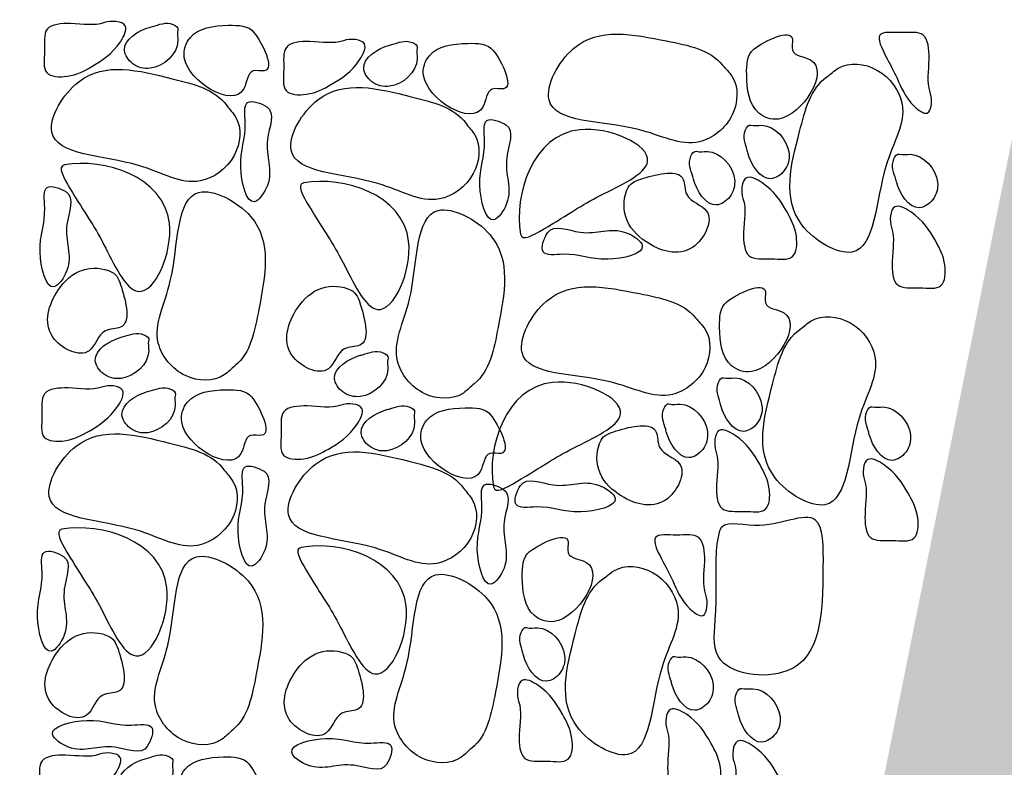
# Model space of a CAD drawing. Extents: x 427 to 548, y 218 to 302.
# Drawn here: x 527 to 527, y 264 to 264 of the extents above; entities that cross this region are included whole.
import ezdxf

# ---------------------------------------------------------------- set-up
doc = ezdxf.new("R2010")
doc.units = 0
doc.layers.add('OMBRE', color=9, linetype='CONTINUOUS')

msp = doc.modelspace()

# ---------------------------------------------------------------- hatches: boundary and pattern name
at = {"layer": 'OMBRE'}
h = msp.add_hatch(dxfattribs=at)
h.set_pattern_fill('FILL', color=256, style=0, pattern_type=2)
h.set_pattern_definition([(45, (105.41875, -322.02947), (0.2, 0.6), [0.56568542, -0.56568542]), (45, (105.51875, -322.12947), (0.2, 0.6), [0.56568542, -0.56568542]), (315, (105.61875, -322.12947), (0.6, 0.2), [0.2828427, -0.2828427]), (315, (105.71875, -322.02947), (0.6, 0.2), [0.2828427, -0.28284212]), (315, (105.81875, -321.92947), (0.6, 0.2), [0.2828427, -0.28284212]), (315, (105.91875, -321.82947), (0.6, 0.2), [0.2828427, -0.28284212])])
h.paths.add_polyline_path([(541.63943, 265.72695), (539.21918, 265.72695), (539.21918, 264.97695), (539.46918, 264.97695), (539.46918, 264.47695), (527.52035, 264.47256), (527.0183, 261.97207), (526.77918, 261.97695), (517.87918, 261.97695), (517.87918, 262.62695), (517.52389, 264.07695), (491.77918, 264.07695), (491.77918, 261.04601), (517.65762, 261.47695), (528.24566, 261.47695), (528.24566, 263.93002), (540.26537, 263.93002), (540.26537, 265.16648), (541.6489, 265.16648)])

# ---------------------------------------------------------------- linework, layer by layer
for points, start_tangent, end_tangent in [([(526.83402, 264.04242), (526.84739, 264.04033), (526.8443, 264.0301), (526.82586, 264.01409), (526.81005, 264.00785), (526.79689, 264.01023), (526.79543, 264.02382), (526.79712, 264.03811), (526.81227, 264.04186), (526.83402, 264.04242)], (0.944565, 0.328326), (0.944565, 0.328326)), ([(526.83402, 264.04242), (526.84739, 264.04033), (526.8443, 264.0301), (526.82586, 264.01409), (526.81005, 264.00785), (526.79689, 264.01023), (526.79543, 264.02382), (526.79712, 264.03811), (526.81227, 264.04186), (526.83402, 264.04242)], (0.944565, 0.328326), (0.944565, 0.328326)), ([(526.88144, 264.03771), (526.8783, 264.04118), (526.8651, 264.03991), (526.86354, 264.03951), (526.84695, 264.0246), (526.85228, 264.01596), (526.86357, 264.01299), (526.88137, 264.0306), (526.88144, 264.03771)], (0.29079, 0.956787), (0.29079, 0.956787)), ([(526.88144, 264.03771), (526.8783, 264.04118), (526.8651, 264.03991), (526.86354, 264.03951), (526.84695, 264.0246), (526.85228, 264.01596), (526.86357, 264.01299), (526.88137, 264.0306), (526.88144, 264.03771)], (0.29079, 0.956787), (0.29079, 0.956787)), ([(526.93042, 264.03616), (526.91406, 264.04069), (526.88925, 264.03272), (526.8855, 264.01996), (526.92372, 263.99955), (526.92984, 264.01127), (526.93708, 264.01133), (526.93042, 264.03616)], (-0.625588, 0.780154), (-0.625588, 0.780154)), ([(526.93042, 264.03616), (526.91406, 264.04069), (526.88925, 264.03272), (526.8855, 264.01996), (526.92372, 263.99955), (526.92984, 264.01127), (526.93708, 264.01133), (526.93042, 264.03616)], (-0.625588, 0.780154), (-0.625588, 0.780154)), ([(527.23247, 264.01496), (527.19635, 264.03059), (527.1364, 264.02579), (527.12061, 263.99258), (527.17748, 263.9737), (527.21758, 263.96564), (527.23865, 263.98298), (527.23841, 264.00793), (527.23247, 264.01496)], (-0.622308, 0.782773), (-0.622308, 0.782773)), ([(527.23247, 264.01496), (527.19635, 264.03059), (527.1364, 264.02579), (527.12061, 263.99258), (527.17748, 263.9737), (527.21758, 263.96564), (527.23865, 263.98298), (527.23841, 264.00793), (527.23247, 264.01496)], (-0.622308, 0.782773), (-0.622308, 0.782773)), ([(527.25261, 264.02535), (527.24795, 264.00903), (527.25572, 263.98416), (527.26845, 263.9803), (527.28916, 264.01836), (527.2775, 264.02458), (527.2775, 264.03181), (527.25261, 264.02535)], (-0.785136, -0.619324), (-0.785136, -0.619324)), ([(527.25261, 264.02535), (527.24795, 264.00903), (527.25572, 263.98416), (527.26845, 263.9803), (527.28916, 264.01836), (527.2775, 264.02458), (527.2775, 264.03181), (527.25261, 264.02535)], (-0.785136, -0.619324), (-0.785136, -0.619324)), ([(527.36626, 263.99752), (527.36426, 263.98413), (527.35594, 263.98855), (527.34488, 264.00655), (527.3375, 264.02108), (527.33378, 264.03439), (527.34736, 264.03597), (527.36166, 264.03438), (527.36552, 264.01926), (527.36626, 263.99752)], (0.335623, -0.941996), (0.335623, -0.941996)), ([(527.36626, 263.99752), (527.36426, 263.98413), (527.35594, 263.98855), (527.34488, 264.00655), (527.3375, 264.02108), (527.33378, 264.03439), (527.34736, 264.03597), (527.36166, 264.03438), (527.36552, 264.01926), (527.36626, 263.99752)], (0.335623, -0.941996), (0.335623, -0.941996)), ([(526.9882, 264.03079), (527.00158, 264.02869), (526.99849, 264.01847), (526.98004, 264.00246), (526.96423, 263.99622), (526.95108, 263.9986), (526.94961, 264.01219), (526.95131, 264.02648), (526.96645, 264.03023), (526.9882, 264.03079)], (0.944565, 0.328326), (0.944565, 0.328326)), ([(526.9882, 264.03079), (527.00158, 264.02869), (526.99849, 264.01847), (526.98004, 264.00246), (526.96423, 263.99622), (526.95108, 263.9986), (526.94961, 264.01219), (526.95131, 264.02648), (526.96645, 264.03023), (526.9882, 264.03079)], (0.944565, 0.328326), (0.944565, 0.328326)), ([(527.03562, 264.02608), (527.03248, 264.02955), (527.01928, 264.02828), (527.01773, 264.02788), (527.00113, 264.01297), (527.00646, 264.00432), (527.01775, 264.00136), (527.03556, 264.01897), (527.03562, 264.02608)], (0.29079, 0.956787), (0.29079, 0.956787)), ([(527.03562, 264.02608), (527.03248, 264.02955), (527.01928, 264.02828), (527.01773, 264.02788), (527.00113, 264.01297), (527.00646, 264.00432), (527.01775, 264.00136), (527.03556, 264.01897), (527.03562, 264.02608)], (0.29079, 0.956787), (0.29079, 0.956787)), ([(527.08461, 264.02453), (527.06825, 264.02906), (527.04343, 264.02109), (527.03968, 264.00833), (527.0779, 263.98792), (527.08403, 263.99964), (527.09127, 263.99969), (527.08461, 264.02453)], (-0.625588, 0.780154), (-0.625588, 0.780154)), ([(527.08461, 264.02453), (527.06825, 264.02906), (527.04343, 264.02109), (527.03968, 264.00833), (527.0779, 263.98792), (527.08403, 263.99964), (527.09127, 263.99969), (527.08461, 264.02453)], (-0.625588, 0.780154), (-0.625588, 0.780154)), ([(526.91293, 263.98896), (526.87759, 264.00629), (526.81748, 264.00434), (526.80014, 263.97192), (526.85604, 263.95036), (526.89572, 263.94041), (526.91759, 263.95672), (526.91853, 263.98165), (526.91293, 263.98896)], (-0.584422, 0.81145), (-0.584422, 0.81145)), ([(526.91293, 263.98896), (526.87759, 264.00629), (526.81748, 264.00434), (526.80014, 263.97192), (526.85604, 263.95036), (526.89572, 263.94041), (526.91759, 263.95672), (526.91853, 263.98165), (526.91293, 263.98896)], (-0.584422, 0.81145), (-0.584422, 0.81145)), ([(527.29967, 264.00749), (527.28206, 263.97229), (527.28353, 263.91216), (527.31581, 263.89456), (527.33781, 263.95029), (527.34808, 263.98989), (527.33194, 264.01188), (527.30702, 264.01302), (527.29967, 264.00749)], (-0.816102, -0.577908), (-0.816102, -0.577908)), ([(527.29967, 264.00749), (527.28206, 263.97229), (527.28353, 263.91216), (527.31581, 263.89456), (527.33781, 263.95029), (527.34808, 263.98989), (527.33194, 264.01188), (527.30702, 264.01302), (527.29967, 264.00749)], (-0.816102, -0.577908), (-0.816102, -0.577908)), ([(527.06711, 263.97733), (527.03178, 263.99466), (526.97166, 263.99271), (526.95432, 263.96029), (527.01023, 263.93873), (527.0499, 263.92877), (527.07177, 263.94509), (527.07271, 263.97002), (527.06711, 263.97733)], (-0.584422, 0.81145), (-0.584422, 0.81145)), ([(527.06711, 263.97733), (527.03178, 263.99466), (526.97166, 263.99271), (526.95432, 263.96029), (527.01023, 263.93873), (527.0499, 263.92877), (527.07177, 263.94509), (527.07271, 263.97002), (527.06711, 263.97733)], (-0.584422, 0.81145), (-0.584422, 0.81145)), ([(526.93864, 263.98812), (526.92634, 263.99093), (526.92483, 263.978), (526.92184, 263.94923), (526.93073, 263.92701), (526.93904, 263.93742), (526.93913, 263.96713), (526.93864, 263.98812)], (-0.839086, 0.543999), (-0.839086, 0.543999)), ([(526.93864, 263.98812), (526.92634, 263.99093), (526.92483, 263.978), (526.92184, 263.94923), (526.93073, 263.92701), (526.93904, 263.93742), (526.93913, 263.96713), (526.93864, 263.98812)], (-0.839086, 0.543999), (-0.839086, 0.543999)), ([(527.09282, 263.97649), (527.08053, 263.9793), (527.07902, 263.96637), (527.07602, 263.9376), (527.08491, 263.91538), (527.09323, 263.92578), (527.09331, 263.9555), (527.09282, 263.97649)], (-0.839086, 0.543999), (-0.839086, 0.543999)), ([(527.09282, 263.97649), (527.08053, 263.9793), (527.07902, 263.96637), (527.07602, 263.9376), (527.08491, 263.91538), (527.09323, 263.92578), (527.09331, 263.9555), (527.09282, 263.97649)], (-0.839086, 0.543999), (-0.839086, 0.543999)), ([(527.10218, 263.90614), (527.14032, 263.97341), (527.18413, 263.95302), (527.15392, 263.93113), (527.11691, 263.90923), (527.10218, 263.90614)], (-0.169413, 0.985545), (-0.169413, 0.985545)), ([(527.10218, 263.90614), (527.14032, 263.97341), (527.18413, 263.95302), (527.15392, 263.93113), (527.11691, 263.90923), (527.10218, 263.90614)], (-0.169413, 0.985545), (-0.169413, 0.985545)), ([(527.25067, 263.97638), (527.24717, 263.97327), (527.24834, 263.96006), (527.24872, 263.9585), (527.2635, 263.94179), (527.27219, 263.94705), (527.27524, 263.95832), (527.25778, 263.97626), (527.25067, 263.97638)], (-0.954429, 0.298439), (-0.954429, 0.298439)), ([(527.25067, 263.97638), (527.24717, 263.97327), (527.24834, 263.96006), (527.24872, 263.9585), (527.2635, 263.94179), (527.27219, 263.94705), (527.27524, 263.95832), (527.25778, 263.97626), (527.25067, 263.97638)], (-0.954429, 0.298439), (-0.954429, 0.298439)), ([(527.21554, 263.95951), (527.21204, 263.9564), (527.2132, 263.94319), (527.21359, 263.94163), (527.22837, 263.92492), (527.23706, 263.93018), (527.24011, 263.94144), (527.22264, 263.95939), (527.21554, 263.95951)], (-0.954429, 0.298439), (-0.954429, 0.298439)), ([(527.21554, 263.95951), (527.21204, 263.9564), (527.2132, 263.94319), (527.21359, 263.94163), (527.22837, 263.92492), (527.23706, 263.93018), (527.24011, 263.94144), (527.22264, 263.95939), (527.21554, 263.95951)], (-0.954429, 0.298439), (-0.954429, 0.298439)), ([(526.80834, 263.95074), (526.87591, 263.91314), (526.85588, 263.86917), (526.83375, 263.8992), (526.81156, 263.93604), (526.80834, 263.95074)], (0.984158, 0.177295), (0.984158, 0.177295)), ([(526.80834, 263.95074), (526.87591, 263.91314), (526.85588, 263.86917), (526.83375, 263.8992), (526.81156, 263.93604), (526.80834, 263.95074)], (0.984158, 0.177295), (0.984158, 0.177295)), ([(527.34637, 263.95768), (527.34287, 263.95457), (527.34403, 263.94136), (527.34442, 263.93981), (527.3592, 263.92309), (527.36789, 263.92835), (527.37094, 263.93962), (527.35348, 263.95756), (527.34637, 263.95768)], (-0.954429, 0.298439), (-0.954429, 0.298439)), ([(527.34637, 263.95768), (527.34287, 263.95457), (527.34403, 263.94136), (527.34442, 263.93981), (527.3592, 263.92309), (527.36789, 263.92835), (527.37094, 263.93962), (527.35348, 263.95756), (527.34637, 263.95768)], (-0.954429, 0.298439), (-0.954429, 0.298439)), ([(527.17154, 263.93609), (527.17003, 263.91721), (527.18287, 263.90136), (527.21308, 263.89759), (527.22214, 263.92099), (527.2093, 263.93156), (527.20704, 263.94137), (527.18136, 263.94213), (527.17154, 263.93609)], (-0.456311, -0.889821), (-0.456311, -0.889821)), ([(527.17154, 263.93609), (527.17003, 263.91721), (527.18287, 263.90136), (527.21308, 263.89759), (527.22214, 263.92099), (527.2093, 263.93156), (527.20704, 263.94137), (527.18136, 263.94213), (527.17154, 263.93609)], (-0.456311, -0.889821), (-0.456311, -0.889821)), ([(526.96252, 263.93911), (527.0301, 263.90151), (527.01007, 263.85754), (526.98793, 263.88757), (526.96574, 263.92441), (526.96252, 263.93911)], (0.984158, 0.177295), (0.984158, 0.177295)), ([(526.96252, 263.93911), (527.0301, 263.90151), (527.01007, 263.85754), (526.98793, 263.88757), (526.96574, 263.92441), (526.96252, 263.93911)], (0.984158, 0.177295), (0.984158, 0.177295)), ([(527.24557, 263.929), (527.24778, 263.94236), (527.25798, 263.93919), (527.27384, 263.92062), (527.27996, 263.90476), (527.27747, 263.89162), (527.26387, 263.89026), (527.24959, 263.89207), (527.24597, 263.90725), (527.24557, 263.929)], (-0.320755, 0.947162), (-0.320755, 0.947162)), ([(527.24557, 263.929), (527.24778, 263.94236), (527.25798, 263.93919), (527.27384, 263.92062), (527.27996, 263.90476), (527.27747, 263.89162), (527.26387, 263.89026), (527.24959, 263.89207), (527.24597, 263.90725), (527.24557, 263.929)], (-0.320755, 0.947162), (-0.320755, 0.947162)), ([(526.80935, 263.93328), (526.79706, 263.93609), (526.79555, 263.92315), (526.79255, 263.89438), (526.80144, 263.87217), (526.80976, 263.88257), (526.80984, 263.91229), (526.80935, 263.93328)], (-0.839086, 0.543999), (-0.839086, 0.543999)), ([(526.80935, 263.93328), (526.79706, 263.93609), (526.79555, 263.92315), (526.79255, 263.89438), (526.80144, 263.87217), (526.80976, 263.88257), (526.80984, 263.91229), (526.80935, 263.93328)], (-0.839086, 0.543999), (-0.839086, 0.543999)), ([(526.91821, 263.82133), (526.93354, 263.85757), (526.92826, 263.91748), (526.89493, 263.933), (526.8765, 263.87598), (526.86877, 263.83582), (526.88627, 263.81489), (526.91122, 263.81533), (526.91821, 263.82133)], (0.777767, 0.628553), (0.777767, 0.628553)), ([(526.91821, 263.82133), (526.93354, 263.85757), (526.92826, 263.91748), (526.89493, 263.933), (526.8765, 263.87598), (526.86877, 263.83582), (526.88627, 263.81489), (526.91122, 263.81533), (526.91821, 263.82133)], (0.777767, 0.628553), (0.777767, 0.628553)), ([(527.07239, 263.80969), (527.08773, 263.84594), (527.08245, 263.90585), (527.04911, 263.92137), (527.03069, 263.86435), (527.02295, 263.82418), (527.04046, 263.80325), (527.0654, 263.8037), (527.07239, 263.80969)], (0.777767, 0.628553), (0.777767, 0.628553)), ([(527.07239, 263.80969), (527.08773, 263.84594), (527.08245, 263.90585), (527.04911, 263.92137), (527.03069, 263.86435), (527.02295, 263.82418), (527.04046, 263.80325), (527.0654, 263.8037), (527.07239, 263.80969)], (0.777767, 0.628553), (0.777767, 0.628553)), ([(527.34127, 263.9103), (527.34348, 263.92366), (527.35368, 263.92049), (527.36954, 263.90192), (527.37566, 263.88606), (527.37317, 263.87292), (527.35957, 263.87156), (527.34529, 263.87337), (527.34167, 263.88855), (527.34127, 263.9103)], (-0.320755, 0.947162), (-0.320755, 0.947162)), ([(527.34127, 263.9103), (527.34348, 263.92366), (527.35368, 263.92049), (527.36954, 263.90192), (527.37566, 263.88606), (527.37317, 263.87292), (527.35957, 263.87156), (527.34529, 263.87337), (527.34167, 263.88855), (527.34127, 263.9103)], (-0.320755, 0.947162), (-0.320755, 0.947162)), ([(527.11965, 263.90701), (527.11674, 263.89474), (527.12966, 263.89312), (527.15841, 263.88989), (527.1807, 263.89861), (527.17036, 263.90701), (527.14065, 263.90733), (527.11965, 263.90701)], (-0.550697, -0.834705), (-0.550697, -0.834705)), ([(527.11965, 263.90701), (527.11674, 263.89474), (527.12966, 263.89312), (527.15841, 263.88989), (527.1807, 263.89861), (527.17036, 263.90701), (527.14065, 263.90733), (527.11965, 263.90701)], (-0.550697, -0.834705), (-0.550697, -0.834705)), ([(526.83885, 263.88162), (526.81996, 263.88298), (526.80421, 263.87002), (526.80068, 263.83977), (526.82415, 263.8309), (526.83462, 263.84382), (526.84442, 263.84617), (526.84497, 263.87185), (526.83885, 263.88162)], (-0.893444, 0.449174), (-0.893444, 0.449174)), ([(526.83885, 263.88162), (526.81996, 263.88298), (526.80421, 263.87002), (526.80068, 263.83977), (526.82415, 263.8309), (526.83462, 263.84382), (526.84442, 263.84617), (526.84497, 263.87185), (526.83885, 263.88162)], (-0.893444, 0.449174), (-0.893444, 0.449174)), ([(526.99303, 263.86999), (526.97415, 263.87135), (526.95839, 263.85839), (526.95486, 263.82814), (526.97834, 263.81927), (526.9888, 263.83219), (526.9986, 263.83454), (526.99915, 263.86022), (526.99303, 263.86999)], (-0.893444, 0.449174), (-0.893444, 0.449174)), ([(526.99303, 263.86999), (526.97415, 263.87135), (526.95839, 263.85839), (526.95486, 263.82814), (526.97834, 263.81927), (526.9888, 263.83219), (526.9986, 263.83454), (526.99915, 263.86022), (526.99303, 263.86999)], (-0.893444, 0.449174), (-0.893444, 0.449174)), ([(527.21501, 263.85213), (527.17889, 263.86775), (527.11894, 263.86295), (527.10316, 263.82974), (527.16002, 263.81086), (527.20013, 263.80281), (527.2212, 263.82014), (527.22095, 263.84509), (527.21501, 263.85213)], (-0.622308, 0.782773), (-0.622308, 0.782773)), ([(527.21501, 263.85213), (527.17889, 263.86775), (527.11894, 263.86295), (527.10316, 263.82974), (527.16002, 263.81086), (527.20013, 263.80281), (527.2212, 263.82014), (527.22095, 263.84509), (527.21501, 263.85213)], (-0.622308, 0.782773), (-0.622308, 0.782773)), ([(527.23516, 263.86252), (527.23049, 263.84619), (527.23827, 263.82132), (527.251, 263.81747), (527.27171, 263.85552), (527.26004, 263.86174), (527.26004, 263.86898), (527.23516, 263.86252)], (-0.785136, -0.619324), (-0.785136, -0.619324)), ([(527.23516, 263.86252), (527.23049, 263.84619), (527.23827, 263.82132), (527.251, 263.81747), (527.27171, 263.85552), (527.26004, 263.86174), (527.26004, 263.86898), (527.23516, 263.86252)], (-0.785136, -0.619324), (-0.785136, -0.619324)), ([(527.28221, 263.84465), (527.2646, 263.80945), (527.26607, 263.74932), (527.29835, 263.73172), (527.32036, 263.78745), (527.33063, 263.82705), (527.31449, 263.84905), (527.28956, 263.85018), (527.28221, 263.84465)], (-0.816102, -0.577908), (-0.816102, -0.577908)), ([(527.28221, 263.84465), (527.2646, 263.80945), (527.26607, 263.74932), (527.29835, 263.73172), (527.32036, 263.78745), (527.33063, 263.82705), (527.31449, 263.84905), (527.28956, 263.85018), (527.28221, 263.84465)], (-0.816102, -0.577908), (-0.816102, -0.577908)), ([(526.86262, 263.83782), (526.85948, 263.84129), (526.84628, 263.84002), (526.84473, 263.83962), (526.82813, 263.82471), (526.83346, 263.81606), (526.84475, 263.8131), (526.86255, 263.83071), (526.86262, 263.83782)], (0.29079, 0.956787), (0.29079, 0.956787)), ([(526.86262, 263.83782), (526.85948, 263.84129), (526.84628, 263.84002), (526.84473, 263.83962), (526.82813, 263.82471), (526.83346, 263.81606), (526.84475, 263.8131), (526.86255, 263.83071), (526.86262, 263.83782)], (0.29079, 0.956787), (0.29079, 0.956787)), ([(527.0168, 263.82618), (527.01367, 263.82966), (527.00046, 263.82839), (526.99891, 263.82799), (526.98232, 263.81308), (526.98764, 263.80443), (526.99893, 263.80146), (527.01674, 263.81908), (527.0168, 263.82618)], (0.29079, 0.956787), (0.29079, 0.956787)), ([(527.0168, 263.82618), (527.01367, 263.82966), (527.00046, 263.82839), (526.99891, 263.82799), (526.98232, 263.81308), (526.98764, 263.80443), (526.99893, 263.80146), (527.01674, 263.81908), (527.0168, 263.82618)], (0.29079, 0.956787), (0.29079, 0.956787)), ([(527.23321, 263.81355), (527.22971, 263.81044), (527.23088, 263.79722), (527.23127, 263.79567), (527.24604, 263.77896), (527.25473, 263.78421), (527.25779, 263.79548), (527.24032, 263.81343), (527.23321, 263.81355)], (-0.954429, 0.298439), (-0.954429, 0.298439)), ([(527.23321, 263.81355), (527.22971, 263.81044), (527.23088, 263.79722), (527.23127, 263.79567), (527.24604, 263.77896), (527.25473, 263.78421), (527.25779, 263.79548), (527.24032, 263.81343), (527.23321, 263.81355)], (-0.954429, 0.298439), (-0.954429, 0.298439)), ([(526.83235, 263.80753), (526.84573, 263.80544), (526.84264, 263.79521), (526.82419, 263.7792), (526.80839, 263.77296), (526.79523, 263.77534), (526.79376, 263.78893), (526.79546, 263.80322), (526.81061, 263.80697), (526.83235, 263.80753)], (0.944565, 0.328326), (0.944565, 0.328326)), ([(526.83235, 263.80753), (526.84573, 263.80544), (526.84264, 263.79521), (526.82419, 263.7792), (526.80839, 263.77296), (526.79523, 263.77534), (526.79376, 263.78893), (526.79546, 263.80322), (526.81061, 263.80697), (526.83235, 263.80753)], (0.944565, 0.328326), (0.944565, 0.328326)), ([(526.87977, 263.80282), (526.87664, 263.80629), (526.86343, 263.80502), (526.86188, 263.80462), (526.84529, 263.78971), (526.85061, 263.78106), (526.86191, 263.7781), (526.87971, 263.79571), (526.87977, 263.80282)], (0.29079, 0.956787), (0.29079, 0.956787)), ([(526.87977, 263.80282), (526.87664, 263.80629), (526.86343, 263.80502), (526.86188, 263.80462), (526.84529, 263.78971), (526.85061, 263.78106), (526.86191, 263.7781), (526.87971, 263.79571), (526.87977, 263.80282)], (0.29079, 0.956787), (0.29079, 0.956787)), ([(527.08473, 263.7433), (527.12287, 263.81057), (527.16668, 263.79019), (527.13646, 263.76829), (527.09945, 263.7464), (527.08473, 263.7433)], (-0.169413, 0.985545), (-0.169413, 0.985545)), ([(527.08473, 263.7433), (527.12287, 263.81057), (527.16668, 263.79019), (527.13646, 263.76829), (527.09945, 263.7464), (527.08473, 263.7433)], (-0.169413, 0.985545), (-0.169413, 0.985545)), ([(526.92876, 263.80127), (526.9124, 263.8058), (526.88759, 263.79783), (526.88384, 263.78507), (526.92205, 263.76466), (526.92818, 263.77638), (526.93542, 263.77643), (526.92876, 263.80127)], (-0.625588, 0.780154), (-0.625588, 0.780154)), ([(526.92876, 263.80127), (526.9124, 263.8058), (526.88759, 263.79783), (526.88384, 263.78507), (526.92205, 263.76466), (526.92818, 263.77638), (526.93542, 263.77643), (526.92876, 263.80127)], (-0.625588, 0.780154), (-0.625588, 0.780154)), ([(526.98654, 263.7959), (526.99991, 263.7938), (526.99682, 263.78358), (526.97838, 263.76757), (526.96257, 263.76132), (526.94941, 263.76371), (526.94795, 263.7773), (526.94964, 263.79159), (526.96479, 263.79534), (526.98654, 263.7959)], (0.944565, 0.328326), (0.944565, 0.328326)), ([(526.98654, 263.7959), (526.99991, 263.7938), (526.99682, 263.78358), (526.97838, 263.76757), (526.96257, 263.76132), (526.94941, 263.76371), (526.94795, 263.7773), (526.94964, 263.79159), (526.96479, 263.79534), (526.98654, 263.7959)], (0.944565, 0.328326), (0.944565, 0.328326)), ([(527.03396, 263.79119), (527.03082, 263.79466), (527.01762, 263.79339), (527.01606, 263.79299), (526.99947, 263.77808), (527.0048, 263.76943), (527.01609, 263.76647), (527.03389, 263.78408), (527.03396, 263.79119)], (0.29079, 0.956787), (0.29079, 0.956787)), ([(527.03396, 263.79119), (527.03082, 263.79466), (527.01762, 263.79339), (527.01606, 263.79299), (526.99947, 263.77808), (527.0048, 263.76943), (527.01609, 263.76647), (527.03389, 263.78408), (527.03396, 263.79119)], (0.29079, 0.956787), (0.29079, 0.956787)), ([(527.19808, 263.79667), (527.19458, 263.79356), (527.19575, 263.78035), (527.19614, 263.77879), (527.21091, 263.76208), (527.2196, 263.76734), (527.22266, 263.77861), (527.20519, 263.79655), (527.19808, 263.79667)], (-0.954429, 0.298439), (-0.954429, 0.298439)), ([(527.19808, 263.79667), (527.19458, 263.79356), (527.19575, 263.78035), (527.19614, 263.77879), (527.21091, 263.76208), (527.2196, 263.76734), (527.22266, 263.77861), (527.20519, 263.79655), (527.19808, 263.79667)], (-0.954429, 0.298439), (-0.954429, 0.298439)), ([(527.32891, 263.79485), (527.32541, 263.79174), (527.32658, 263.77852), (527.32697, 263.77697), (527.34174, 263.76026), (527.35043, 263.76551), (527.35349, 263.77678), (527.33602, 263.79473), (527.32891, 263.79485)], (-0.954429, 0.298439), (-0.954429, 0.298439)), ([(527.32891, 263.79485), (527.32541, 263.79174), (527.32658, 263.77852), (527.32697, 263.77697), (527.34174, 263.76026), (527.35043, 263.76551), (527.35349, 263.77678), (527.33602, 263.79473), (527.32891, 263.79485)], (-0.954429, 0.298439), (-0.954429, 0.298439)), ([(527.08294, 263.78964), (527.06658, 263.79417), (527.04177, 263.7862), (527.03802, 263.77343), (527.07624, 263.75303), (527.08236, 263.76474), (527.0896, 263.7648), (527.08294, 263.78964)], (-0.625588, 0.780154), (-0.625588, 0.780154)), ([(527.08294, 263.78964), (527.06658, 263.79417), (527.04177, 263.7862), (527.03802, 263.77343), (527.07624, 263.75303), (527.08236, 263.76474), (527.0896, 263.7648), (527.08294, 263.78964)], (-0.625588, 0.780154), (-0.625588, 0.780154)), ([(526.91127, 263.75407), (526.87593, 263.7714), (526.81582, 263.76945), (526.79848, 263.73703), (526.85438, 263.71547), (526.89406, 263.70551), (526.91592, 263.72183), (526.91686, 263.74676), (526.91127, 263.75407)], (-0.584422, 0.81145), (-0.584422, 0.81145)), ([(526.91127, 263.75407), (526.87593, 263.7714), (526.81582, 263.76945), (526.79848, 263.73703), (526.85438, 263.71547), (526.89406, 263.70551), (526.91592, 263.72183), (526.91686, 263.74676), (526.91127, 263.75407)], (-0.584422, 0.81145), (-0.584422, 0.81145)), ([(527.15408, 263.77325), (527.15257, 263.75438), (527.16541, 263.73852), (527.19563, 263.73475), (527.20469, 263.75815), (527.19185, 263.76872), (527.18958, 263.77854), (527.1639, 263.77929), (527.15408, 263.77325)], (-0.456311, -0.889821), (-0.456311, -0.889821)), ([(527.15408, 263.77325), (527.15257, 263.75438), (527.16541, 263.73852), (527.19563, 263.73475), (527.20469, 263.75815), (527.19185, 263.76872), (527.18958, 263.77854), (527.1639, 263.77929), (527.15408, 263.77325)], (-0.456311, -0.889821), (-0.456311, -0.889821)), ([(527.22812, 263.76616), (527.23032, 263.77952), (527.24052, 263.77635), (527.25639, 263.75778), (527.2625, 263.74192), (527.26001, 263.72878), (527.24641, 263.72743), (527.23214, 263.72924), (527.22851, 263.74441), (527.22812, 263.76616)], (-0.320755, 0.947162), (-0.320755, 0.947162)), ([(527.22812, 263.76616), (527.23032, 263.77952), (527.24052, 263.77635), (527.25639, 263.75778), (527.2625, 263.74192), (527.26001, 263.72878), (527.24641, 263.72743), (527.23214, 263.72924), (527.22851, 263.74441), (527.22812, 263.76616)], (-0.320755, 0.947162), (-0.320755, 0.947162)), ([(527.06545, 263.74244), (527.03011, 263.75976), (526.97, 263.75782), (526.95266, 263.7254), (527.00856, 263.70384), (527.04824, 263.69388), (527.07011, 263.7102), (527.07105, 263.73513), (527.06545, 263.74244)], (-0.584422, 0.81145), (-0.584422, 0.81145)), ([(527.06545, 263.74244), (527.03011, 263.75976), (526.97, 263.75782), (526.95266, 263.7254), (527.00856, 263.70384), (527.04824, 263.69388), (527.07011, 263.7102), (527.07105, 263.73513), (527.06545, 263.74244)], (-0.584422, 0.81145), (-0.584422, 0.81145)), ([(526.93697, 263.75323), (526.92468, 263.75604), (526.92317, 263.74311), (526.92017, 263.71434), (526.92907, 263.69212), (526.93738, 263.70252), (526.93746, 263.73224), (526.93697, 263.75323)], (-0.839086, 0.543999), (-0.839086, 0.543999)), ([(526.93697, 263.75323), (526.92468, 263.75604), (526.92317, 263.74311), (526.92017, 263.71434), (526.92907, 263.69212), (526.93738, 263.70252), (526.93746, 263.73224), (526.93697, 263.75323)], (-0.839086, 0.543999), (-0.839086, 0.543999)), ([(527.32382, 263.74746), (527.32602, 263.76082), (527.33622, 263.75765), (527.35208, 263.73908), (527.3582, 263.72322), (527.35571, 263.71008), (527.34211, 263.70873), (527.32784, 263.71054), (527.32421, 263.72571), (527.32382, 263.74746)], (-0.320755, 0.947162), (-0.320755, 0.947162)), ([(527.32382, 263.74746), (527.32602, 263.76082), (527.33622, 263.75765), (527.35208, 263.73908), (527.3582, 263.72322), (527.35571, 263.71008), (527.34211, 263.70873), (527.32784, 263.71054), (527.32421, 263.72571), (527.32382, 263.74746)], (-0.320755, 0.947162), (-0.320755, 0.947162)), ([(527.09116, 263.7416), (527.07887, 263.74441), (527.07735, 263.73148), (527.07436, 263.70271), (527.08325, 263.68049), (527.09156, 263.69089), (527.09165, 263.72061), (527.09116, 263.7416)], (-0.839086, 0.543999), (-0.839086, 0.543999)), ([(527.09116, 263.7416), (527.07887, 263.74441), (527.07735, 263.73148), (527.07436, 263.70271), (527.08325, 263.68049), (527.09156, 263.69089), (527.09165, 263.72061), (527.09116, 263.7416)], (-0.839086, 0.543999), (-0.839086, 0.543999)), ([(527.1022, 263.74417), (527.09929, 263.7319), (527.11221, 263.73029), (527.14096, 263.72706), (527.16324, 263.73577), (527.15291, 263.74417), (527.12319, 263.74449), (527.1022, 263.74417)], (-0.550697, -0.834705), (-0.550697, -0.834705)), ([(527.1022, 263.74417), (527.09929, 263.7319), (527.11221, 263.73029), (527.14096, 263.72706), (527.16324, 263.73577), (527.15291, 263.74417), (527.12319, 263.74449), (527.1022, 263.74417)], (-0.550697, -0.834705), (-0.550697, -0.834705)), ([(527.23075, 263.71515), (527.22838, 263.69762), (527.2279, 263.66065), (527.2298, 263.63364), (527.27389, 263.62463), (527.29712, 263.69146), (527.29191, 263.72226), (527.25303, 263.71847), (527.23075, 263.71515)], (-0.284041, -0.958812), (-0.284041, -0.958812)), ([(527.23075, 263.71515), (527.22838, 263.69762), (527.2279, 263.66065), (527.2298, 263.63364), (527.27389, 263.62463), (527.29712, 263.69146), (527.29191, 263.72226), (527.25303, 263.71847), (527.23075, 263.71515)], (-0.284041, -0.958812), (-0.284041, -0.958812)), ([(526.80668, 263.71585), (526.87425, 263.67825), (526.85422, 263.63428), (526.83208, 263.66431), (526.80989, 263.70115), (526.80668, 263.71585)], (0.984158, 0.177295), (0.984158, 0.177295)), ([(526.80668, 263.71585), (526.87425, 263.67825), (526.85422, 263.63428), (526.83208, 263.66431), (526.80989, 263.70115), (526.80668, 263.71585)], (0.984158, 0.177295), (0.984158, 0.177295)), ([(527.10799, 263.7015), (527.10333, 263.68518), (527.1111, 263.66031), (527.12383, 263.65645), (527.14454, 263.69451), (527.13288, 263.70073), (527.13288, 263.70797), (527.10799, 263.7015)], (-0.785136, -0.619324), (-0.785136, -0.619324)), ([(527.10799, 263.7015), (527.10333, 263.68518), (527.1111, 263.66031), (527.12383, 263.65645), (527.14454, 263.69451), (527.13288, 263.70073), (527.13288, 263.70797), (527.10799, 263.7015)], (-0.785136, -0.619324), (-0.785136, -0.619324)), ([(527.22164, 263.67367), (527.21964, 263.66028), (527.21132, 263.6647), (527.20026, 263.6827), (527.19288, 263.69723), (527.18916, 263.71054), (527.20274, 263.71212), (527.21704, 263.71053), (527.2209, 263.69541), (527.22164, 263.67367)], (0.335623, -0.941996), (0.335623, -0.941996)), ([(527.22164, 263.67367), (527.21964, 263.66028), (527.21132, 263.6647), (527.20026, 263.6827), (527.19288, 263.69723), (527.18916, 263.71054), (527.20274, 263.71212), (527.21704, 263.71053), (527.2209, 263.69541), (527.22164, 263.67367)], (0.335623, -0.941996), (0.335623, -0.941996)), ([(526.96086, 263.70421), (527.02843, 263.66661), (527.0084, 263.62264), (526.98627, 263.65268), (526.96408, 263.68952), (526.96086, 263.70421)], (0.984158, 0.177295), (0.984158, 0.177295)), ([(526.96086, 263.70421), (527.02843, 263.66661), (527.0084, 263.62264), (526.98627, 263.65268), (526.96408, 263.68952), (526.96086, 263.70421)], (0.984158, 0.177295), (0.984158, 0.177295)), ([(526.80769, 263.69839), (526.7954, 263.70119), (526.79388, 263.68826), (526.79089, 263.65949), (526.79978, 263.63727), (526.80809, 263.64768), (526.80818, 263.67739), (526.80769, 263.69839)], (-0.839086, 0.543999), (-0.839086, 0.543999)), ([(526.80769, 263.69839), (526.7954, 263.70119), (526.79388, 263.68826), (526.79089, 263.65949), (526.79978, 263.63727), (526.80809, 263.64768), (526.80818, 263.67739), (526.80769, 263.69839)], (-0.839086, 0.543999), (-0.839086, 0.543999)), ([(526.91654, 263.58643), (526.93188, 263.62268), (526.9266, 263.68259), (526.89327, 263.69811), (526.87484, 263.64109), (526.8671, 263.60092), (526.88461, 263.58), (526.90956, 263.58044), (526.91654, 263.58643)], (0.777767, 0.628553), (0.777767, 0.628553)), ([(526.91654, 263.58643), (526.93188, 263.62268), (526.9266, 263.68259), (526.89327, 263.69811), (526.87484, 263.64109), (526.8671, 263.60092), (526.88461, 263.58), (526.90956, 263.58044), (526.91654, 263.58643)], (0.777767, 0.628553), (0.777767, 0.628553)), ([(527.15505, 263.68364), (527.13744, 263.64844), (527.13891, 263.58831), (527.17118, 263.57071), (527.19319, 263.62644), (527.20346, 263.66604), (527.18732, 263.68804), (527.1624, 263.68917), (527.15505, 263.68364)], (-0.816102, -0.577908), (-0.816102, -0.577908)), ([(527.15505, 263.68364), (527.13744, 263.64844), (527.13891, 263.58831), (527.17118, 263.57071), (527.19319, 263.62644), (527.20346, 263.66604), (527.18732, 263.68804), (527.1624, 263.68917), (527.15505, 263.68364)], (-0.816102, -0.577908), (-0.816102, -0.577908)), ([(527.07073, 263.5748), (527.08606, 263.61105), (527.08078, 263.67096), (527.04745, 263.68648), (527.02902, 263.62946), (527.02129, 263.58929), (527.03879, 263.56836), (527.06374, 263.56881), (527.07073, 263.5748)], (0.777767, 0.628553), (0.777767, 0.628553)), ([(527.07073, 263.5748), (527.08606, 263.61105), (527.08078, 263.67096), (527.04745, 263.68648), (527.02902, 263.62946), (527.02129, 263.58929), (527.03879, 263.56836), (527.06374, 263.56881), (527.07073, 263.5748)], (0.777767, 0.628553), (0.777767, 0.628553)), ([(526.83718, 263.64673), (526.8183, 263.64809), (526.80255, 263.63513), (526.79901, 263.60488), (526.82249, 263.59601), (526.83296, 263.60893), (526.84275, 263.61128), (526.8433, 263.63696), (526.83718, 263.64673)], (-0.893444, 0.449174), (-0.893444, 0.449174)), ([(526.83718, 263.64673), (526.8183, 263.64809), (526.80255, 263.63513), (526.79901, 263.60488), (526.82249, 263.59601), (526.83296, 263.60893), (526.84275, 263.61128), (526.8433, 263.63696), (526.83718, 263.64673)], (-0.893444, 0.449174), (-0.893444, 0.449174)), ([(527.10605, 263.65253), (527.10255, 263.64942), (527.10371, 263.63621), (527.1041, 263.63466), (527.11888, 263.61794), (527.12757, 263.6232), (527.13062, 263.63447), (527.11316, 263.65241), (527.10605, 263.65253)], (-0.954429, 0.298439), (-0.954429, 0.298439)), ([(527.10605, 263.65253), (527.10255, 263.64942), (527.10371, 263.63621), (527.1041, 263.63466), (527.11888, 263.61794), (527.12757, 263.6232), (527.13062, 263.63447), (527.11316, 263.65241), (527.10605, 263.65253)], (-0.954429, 0.298439), (-0.954429, 0.298439)), ([(526.99137, 263.6351), (526.97248, 263.63646), (526.95673, 263.62349), (526.9532, 263.59325), (526.97667, 263.58438), (526.98714, 263.5973), (526.99694, 263.59965), (526.99749, 263.62533), (526.99137, 263.6351)], (-0.893444, 0.449174), (-0.893444, 0.449174)), ([(526.99137, 263.6351), (526.97248, 263.63646), (526.95673, 263.62349), (526.9532, 263.59325), (526.97667, 263.58438), (526.98714, 263.5973), (526.99694, 263.59965), (526.99749, 263.62533), (526.99137, 263.6351)], (-0.893444, 0.449174), (-0.893444, 0.449174)), ([(527.20175, 263.63383), (527.19825, 263.63072), (527.19941, 263.61751), (527.1998, 263.61596), (527.21458, 263.59924), (527.22327, 263.6045), (527.22632, 263.61577), (527.20885, 263.63371), (527.20175, 263.63383)], (-0.954429, 0.298439), (-0.954429, 0.298439)), ([(527.20175, 263.63383), (527.19825, 263.63072), (527.19941, 263.61751), (527.1998, 263.61596), (527.21458, 263.59924), (527.22327, 263.6045), (527.22632, 263.61577), (527.20885, 263.63371), (527.20175, 263.63383)], (-0.954429, 0.298439), (-0.954429, 0.298439)), ([(527.10095, 263.60515), (527.10316, 263.61851), (527.11336, 263.61534), (527.12922, 263.59677), (527.13534, 263.58091), (527.13285, 263.56777), (527.11925, 263.56641), (527.10497, 263.56823), (527.10135, 263.5834), (527.10095, 263.60515)], (-0.320755, 0.947162), (-0.320755, 0.947162)), ([(527.10095, 263.60515), (527.10316, 263.61851), (527.11336, 263.61534), (527.12922, 263.59677), (527.13534, 263.58091), (527.13285, 263.56777), (527.11925, 263.56641), (527.10497, 263.56823), (527.10135, 263.5834), (527.10095, 263.60515)], (-0.320755, 0.947162), (-0.320755, 0.947162)), ([(527.24489, 263.61327), (527.24139, 263.61016), (527.24256, 263.59694), (527.24295, 263.59539), (527.25772, 263.57868), (527.26641, 263.58393), (527.26947, 263.5952), (527.252, 263.61315), (527.24489, 263.61327)], (-0.954429, 0.298439), (-0.954429, 0.298439)), ([(527.24489, 263.61327), (527.24139, 263.61016), (527.24256, 263.59694), (527.24295, 263.59539), (527.25772, 263.57868), (527.26641, 263.58393), (527.26947, 263.5952), (527.252, 263.61315), (527.24489, 263.61327)], (-0.954429, 0.298439), (-0.954429, 0.298439)), ([(527.19665, 263.58645), (527.19886, 263.59981), (527.20906, 263.59664), (527.22492, 263.57807), (527.23104, 263.56221), (527.22854, 263.54907), (527.21495, 263.54771), (527.20067, 263.54953), (527.19705, 263.5647), (527.19665, 263.58645)], (-0.320755, 0.947162), (-0.320755, 0.947162)), ([(527.19665, 263.58645), (527.19886, 263.59981), (527.20906, 263.59664), (527.22492, 263.57807), (527.23104, 263.56221), (527.22854, 263.54907), (527.21495, 263.54771), (527.20067, 263.54953), (527.19705, 263.5647), (527.19665, 263.58645)], (-0.320755, 0.947162), (-0.320755, 0.947162)), ([(526.86167, 263.57588), (526.86448, 263.58817), (526.85155, 263.58968), (526.82278, 263.59268), (526.80056, 263.58378), (526.81096, 263.57547), (526.84068, 263.57539), (526.86167, 263.57588)], (0.543999, 0.839086), (0.543999, 0.839086)), ([(526.86167, 263.57588), (526.86448, 263.58817), (526.85155, 263.58968), (526.82278, 263.59268), (526.80056, 263.58378), (526.81096, 263.57547), (526.84068, 263.57539), (526.86167, 263.57588)], (0.543999, 0.839086), (0.543999, 0.839086)), ([(527.01586, 263.56425), (527.01866, 263.57654), (527.00573, 263.57805), (526.97696, 263.58105), (526.95474, 263.57215), (526.96515, 263.56384), (526.99486, 263.56376), (527.01586, 263.56425)], (0.543999, 0.839086), (0.543999, 0.839086)), ([(527.01586, 263.56425), (527.01866, 263.57654), (527.00573, 263.57805), (526.97696, 263.58105), (526.95474, 263.57215), (526.96515, 263.56384), (526.99486, 263.56376), (527.01586, 263.56425)], (0.543999, 0.839086), (0.543999, 0.839086)), ([(527.2398, 263.56588), (527.242, 263.57924), (527.2522, 263.57607), (527.26807, 263.5575), (527.27418, 263.54164), (527.27169, 263.5285), (527.25809, 263.52715), (527.24382, 263.52896), (527.24019, 263.54413), (527.2398, 263.56588)], (-0.320755, 0.947162), (-0.320755, 0.947162)), ([(527.2398, 263.56588), (527.242, 263.57924), (527.2522, 263.57607), (527.26807, 263.5575), (527.27418, 263.54164), (527.27169, 263.5285), (527.25809, 263.52715), (527.24382, 263.52896), (527.24019, 263.54413), (527.2398, 263.56588)], (-0.320755, 0.947162), (-0.320755, 0.947162)), ([(526.83078, 263.57088), (526.84416, 263.56879), (526.84107, 263.55856), (526.82262, 263.54255), (526.80682, 263.53631), (526.79366, 263.53869), (526.79219, 263.55228), (526.79389, 263.56657), (526.80904, 263.57032), (526.83078, 263.57088)], (0.944565, 0.328326), (0.944565, 0.328326)), ([(526.83078, 263.57088), (526.84416, 263.56879), (526.84107, 263.55856), (526.82262, 263.54255), (526.80682, 263.53631), (526.79366, 263.53869), (526.79219, 263.55228), (526.79389, 263.56657), (526.80904, 263.57032), (526.83078, 263.57088)], (0.944565, 0.328326), (0.944565, 0.328326)), ([(526.8782, 263.56617), (526.87507, 263.56965), (526.86186, 263.56837), (526.86031, 263.56797), (526.84372, 263.55306), (526.84904, 263.54442), (526.86034, 263.54145), (526.87814, 263.55906), (526.8782, 263.56617)], (0.29079, 0.956787), (0.29079, 0.956787)), ([(526.8782, 263.56617), (526.87507, 263.56965), (526.86186, 263.56837), (526.86031, 263.56797), (526.84372, 263.55306), (526.84904, 263.54442), (526.86034, 263.54145), (526.87814, 263.55906), (526.8782, 263.56617)], (0.29079, 0.956787), (0.29079, 0.956787)), ([(526.92719, 263.56462), (526.91083, 263.56915), (526.88602, 263.56118), (526.88227, 263.54842), (526.92048, 263.52801), (526.92661, 263.53973), (526.93385, 263.53979), (526.92719, 263.56462)], (-0.625588, 0.780154), (-0.625588, 0.780154)), ([(526.92719, 263.56462), (526.91083, 263.56915), (526.88602, 263.56118), (526.88227, 263.54842), (526.92048, 263.52801), (526.92661, 263.53973), (526.93385, 263.53979), (526.92719, 263.56462)], (-0.625588, 0.780154), (-0.625588, 0.780154))]:
    msp.add_spline(points, degree=3, dxfattribs=dict(at, start_tangent=start_tangent, end_tangent=end_tangent))

doc.saveas('drawing.dxf')
